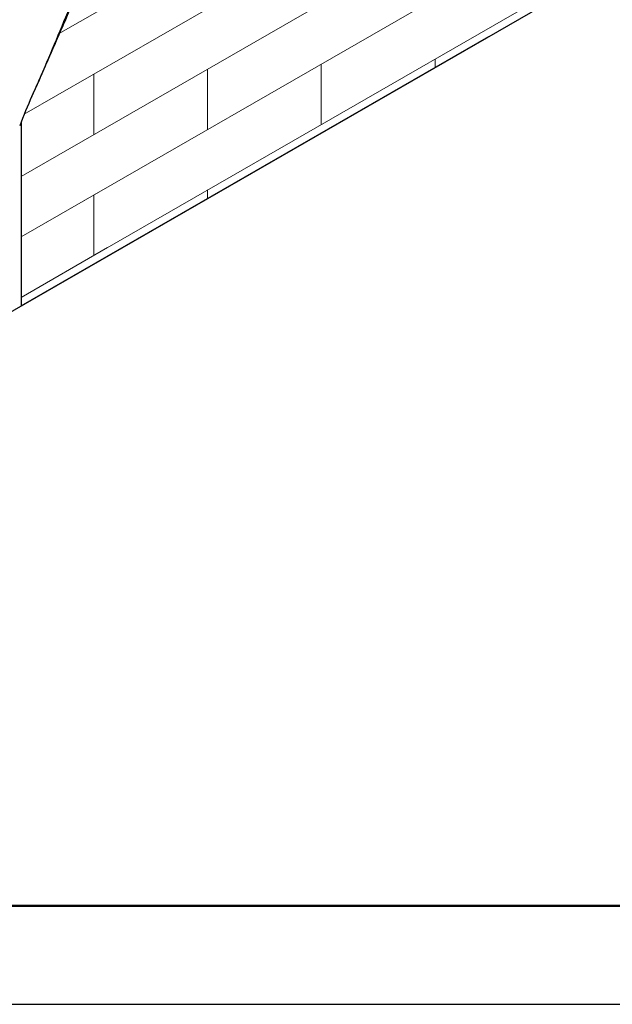
# Model space of a CAD drawing. Units: millimetres. Extents: x 42549 to 46749, y 22306 to 25276.
# Drawn here: x 43736 to 44037, y 22306 to 22806 of the extents above; entities that cross this region are included whole.
import ezdxf

# ---------------------------------------------------------------- set-up
doc = ezdxf.new("R2010")
doc.units = ezdxf.units.MM
doc.layers.add('Visible', color=7, linetype='Continuous', lineweight=35, true_color=0x22346e)
doc.layers.add('ВИД', color=253, linetype='Continuous', lineweight=15)
doc.layers.add('СПДС_20', color=7, linetype='Continuous')

msp = doc.modelspace()

# ---------------------------------------------------------------- linework, layer by layer
at = {"layer": 'Visible', "color": 18, "lineweight": 25, "true_color": 0x000000, "extrusion": (-0.707107, -0.407196, 0.578093)}
for p, q in [((43736.22, 22660.78), (43974.01, 22797.72)), ((43736.22, 22754.13), (43736.22, 22660.78))]:
    msp.add_line(p, q, dxfattribs=at)
at = {"layer": 'Visible', "color": 18, "lineweight": 25, "true_color": 0x000000}
msp.add_lwpolyline([(43253.06, 22382.55), (43609.37, 22587.74), (43612.18, 22600.7), (43614.5, 22581.87), (43617.7, 22592.53), (44197.45, 22926.39)], dxfattribs=at)
for points, knots in [([(43767.16, 22827.29), (43764.68, 22821.42), (43762.23, 22815.56), (43757.19, 22803.53), (43754.61, 22797.35), (43752.04, 22791.22)], [0.221469, 0.221469, 0.221469, 0.221469, 3.98238, 3.98238, 7.964759, 7.964759, 7.964759, 7.964759]), ([(43741.76, 22767.36), (43743.31, 22770.78), (43744.84, 22774.21), (43747.87, 22781.06), (43749.38, 22784.48), (43752.38, 22791.33), (43753.87, 22794.75), (43756.85, 22801.6), (43758.34, 22805.02), (43761.32, 22811.86), (43762.81, 22815.28), (43764.3, 22818.7)], [-13.19029, -13.19029, -13.19029, -13.19029, -11.012507, -11.012507, -8.834723, -8.834723, -6.65694, -6.65694, -4.479157, -4.479157, -2.301373, -2.301373, -2.301373, -2.301373]), ([(43752.04, 22791.22), (43749.5, 22785.17), (43746.96, 22779.16), (43743.51, 22771.26), (43742.64, 22769.3), (43741.76, 22767.36)], [7.964759, 7.964759, 7.964759, 7.964759, 11.888828, 11.888828, 13.19029, 13.19029, 13.19029, 13.19029])]:
    msp.add_open_spline(points, degree=3, knots=knots, dxfattribs=at)
msp.add_open_spline([(43741.76, 22767.36), (43739.48, 22762.33), (43737.4, 22757.28), (43735.51, 22752.28)], degree=3, dxfattribs=at)
at = {"layer": 'ВИД', "extrusion": (-0.707107, -0.407196, 0.578093)}
for p, q in [((43755.27, 22798.94), (44197.45, 23053.57)), ((43737.81, 22758.15), (44197.45, 23022.84)), ((43736.22, 22726.5), (44197.45, 22992.11)), ((43736.22, 22695.77), (44197.45, 22961.38)), ((43773.12, 22686.29), (44197.45, 22930.65)), ((43736.22, 22726.5), (43780.18, 22751.82)), ((43736.22, 22695.77), (43780.18, 22721.09)), ((43736.22, 22665.04), (43780.18, 22690.36))]:
    msp.add_line(p, q, dxfattribs=at)
at = {"layer": 'ВИД', "ltscale": 10}
for p, q in [((43946.6, 22786.19), (43946.6, 22781.94)), ((43831.01, 22781.09), (43831.01, 22750.36)), ((43831.01, 22781.09), (43831.01, 22750.36)), ((43888.71, 22783.59), (43888.71, 22752.86)), ((43773.12, 22778.48), (43773.12, 22747.75)), ((43773.12, 22778.48), (43773.12, 22747.75)), ((43831.01, 22719.63), (43831.01, 22715.37)), ((43773.12, 22717.02), (43773.12, 22686.29)), ((43773.12, 22717.02), (43773.12, 22686.29))]:
    msp.add_line(p, q, dxfattribs=at)
at = {"layer": 'СПДС_20', "linetype": 'Continuous', "ltscale": 13.333333}
msp.add_lwpolyline([(42548.81, 22305.67), (46748.81, 22305.67), (46748.81, 25275.67), (42548.81, 25275.67), (42548.81, 22305.67)], dxfattribs=at)
at = {"layer": 'СПДС_20', "linetype": 'Continuous', "lineweight": 50, "ltscale": 13.333333}
msp.add_lwpolyline([(42748.81, 22355.67), (46698.81, 22355.67), (46698.81, 25225.67), (42748.81, 25225.67), (42748.81, 22355.67)], dxfattribs=at)

doc.saveas('drawing.dxf')
